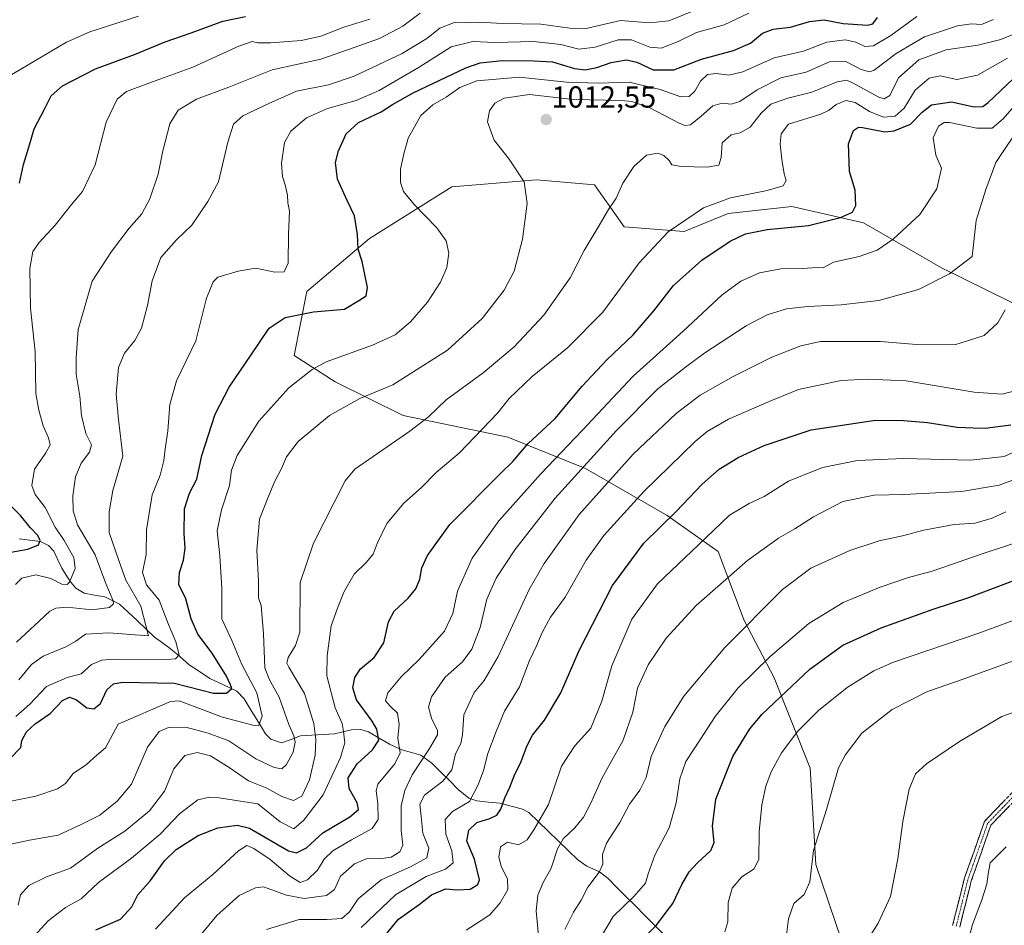
# Model space of a CAD drawing. Units: metres. Extents: x 623877 to 627314, y 4764255 to 4766630.
# Drawn here: x 625665 to 625989, y 4764864 to 4765162 of the extents above; entities that cross this region are included whole.
import ezdxf
from ezdxf.enums import TextEntityAlignment as Align

# ---------------------------------------------------------------- set-up
doc = ezdxf.new("R2010")
doc.units = ezdxf.units.M
doc.header["$MEASUREMENT"] = 0
doc.linetypes.add('TRAZO_Y_PUNTO', pattern=[1, 0.5, -0.25, 0, -0.25])
doc.linetypes.add('TRAZOSX2', pattern=[1.5, 1, -0.5])
for name, color, linetype, lineweight in [('Arbolado forestal CxS', 92, 'Continuous', 0), ('Camino', 19, 'TRAZOSX2', 0), ('Camino Cxs', 19, 'Continuous', 0), ('Camino eje', 19, 'TRAZO_Y_PUNTO', 0), ('Carátula', 7, 'Continuous', 5), ('Corriente natural lineal', 142, 'Continuous', 13), ('Curva de nivel maestra', 36, 'Continuous', 30), ('Curva de nivel normal', 36, 'Continuous', 0), ('Punto de cota en terreno', 7, 'Continuous', 0), ('Rótulo de punto de cota en terreno', 19, 'Continuous', 0)]:
    doc.layers.add(name, color=color, linetype=linetype, lineweight=lineweight)
doc.styles.add('Arial', font='txt', dxfattribs={"height": 0.2})

# ---------------------------------------------------------------- blocks, each defined once
blk = doc.blocks.new('*U151')
at = {"layer": 'Arbolado forestal CxS', "color": 92, "linetype": 'Continuous', "lineweight": 0}
blk.add_polyline3d([(625998.0999, 4765065.8769, 1042.7217), (625968.0091, 4765080.6493, 1035.1867), (625942.3631, 4765095.4929, 1027.9163), (625918.7743, 4765100.8363, 1023.8216), (625897.8449, 4765098.5967, 1023.5812), (625883.3267, 4765092.6459, 1022.7844), (625863.6077, 4765094.2383, 1017.9815), (625853.8607, 4765108.0633, 1014.3071), (625834.7777, 4765109.6657, 1011.2041), (625806.8615, 4765107.3141, 1007.3445), (625779.8109, 4765090.3605, 1001.0676), (625759.1215, 4765072.8729, 999.1086), (625755.0059, 4765051.8359, 1004.4009), (625768.4839, 4765043.1539, 1008.8891), (625790.8929, 4765032.0723, 1014.6999), (625825.3099, 4765024.9947, 1024.2571), (625850.8849, 4765014.5993, 1038.0939), (625877.8099, 4764999.1407, 1051.4308), (625894.5139, 4764987.3325, 1058.7621), (625903.1303, 4764964.5923, 1066.1506), (625912.9571, 4764945.6849, 1074.389), (625924.8587, 4764916.0069, 1083.8651), (625926.6291, 4764884.2607, 1085.9839), (625935.2857, 4764858.9785, 1089.5439)], dxfattribs=at)
blk = doc.blocks.new('5PATER')
at = {"layer": 'Carátula', "linetype": 'Continuous', "lineweight": 5}
h = blk.add_hatch(color=250, dxfattribs=at)
edge = h.paths.add_edge_path()
edge.add_ellipse((0, 0.01), major_axis=(-1.33, -1.34), ratio=0.999422, start_angle=0, end_angle=360)

msp = doc.modelspace()

# ---------------------------------------------------------------- linework, layer by layer
at = {"layer": 'Arbolado forestal CxS', "color": 92, "linetype": 'Continuous', "lineweight": 0}
for points in [[(625935.29, 4764858.98, 1089.54), (625926.63, 4764884.26, 1085.98), (625924.86, 4764916.01, 1083.87), (625912.96, 4764945.68, 1074.39), (625903.13, 4764964.59, 1066.15), (625894.51, 4764987.33, 1058.76), (625877.81, 4764999.14, 1051.43), (625850.88, 4765014.6, 1038.09), (625825.31, 4765024.99, 1024.26), (625790.89, 4765032.07, 1014.7), (625768.48, 4765043.15, 1008.89), (625755.01, 4765051.84, 1004.4), (625759.12, 4765072.87, 999.11), (625779.81, 4765090.36, 1001.07), (625806.86, 4765107.31, 1007.34), (625834.78, 4765109.67, 1011.2), (625853.86, 4765108.06, 1014.31), (625863.61, 4765094.24, 1017.98), (625883.33, 4765092.65, 1022.78), (625897.84, 4765098.6, 1023.58), (625918.77, 4765100.84, 1023.82), (625942.36, 4765095.49, 1027.92), (625968.01, 4765080.65, 1035.19), (625998.1, 4765065.88, 1042.72)], [(625998.1, 4765065.88, 1042.72), (625968.01, 4765080.65, 1035.19), (625942.36, 4765095.49, 1027.92), (625918.77, 4765100.84, 1023.82), (625897.84, 4765098.6, 1023.58), (625883.33, 4765092.65, 1022.78), (625863.61, 4765094.24, 1017.98), (625853.86, 4765108.06, 1014.31), (625834.78, 4765109.67, 1011.2), (625806.86, 4765107.31, 1007.34), (625779.81, 4765090.36, 1001.07), (625759.12, 4765072.87, 999.11), (625755.01, 4765051.84, 1004.4), (625768.48, 4765043.15, 1008.89), (625790.89, 4765032.07, 1014.7), (625825.31, 4765024.99, 1024.26), (625850.88, 4765014.6, 1038.09), (625877.81, 4764999.14, 1051.43), (625894.51, 4764987.33, 1058.76), (625903.13, 4764964.59, 1066.15), (625912.96, 4764945.68, 1074.39), (625924.86, 4764916.01, 1083.87), (625926.63, 4764884.26, 1085.98), (625935.29, 4764858.98, 1089.54)], [(625998.1, 4765065.88, 1042.72), (625968.01, 4765080.65, 1035.19), (625942.36, 4765095.49, 1027.92), (625918.77, 4765100.84, 1023.82), (625897.84, 4765098.6, 1023.58), (625883.33, 4765092.65, 1022.78), (625863.61, 4765094.24, 1017.98), (625853.86, 4765108.06, 1014.31), (625834.78, 4765109.67, 1011.2), (625806.86, 4765107.31, 1007.34), (625779.81, 4765090.36, 1001.07), (625759.12, 4765072.87, 999.11), (625755.01, 4765051.84, 1004.4), (625768.48, 4765043.15, 1008.89), (625790.89, 4765032.07, 1014.7), (625825.31, 4765024.99, 1024.26), (625850.88, 4765014.6, 1038.09), (625877.81, 4764999.14, 1051.43), (625894.51, 4764987.33, 1058.76), (625903.13, 4764964.59, 1066.15), (625912.96, 4764945.68, 1074.39), (625924.86, 4764916.01, 1083.87), (625926.63, 4764884.26, 1085.98), (625935.29, 4764858.98, 1089.54)]]:
    msp.add_polyline3d(points, dxfattribs=at)
at = {"layer": 'Camino', "color": 19, "linetype": 'TRAZOSX2', "lineweight": 0}
for points in [[(625971.71, 4764864.22), (625975.54, 4764879.52), (625982.18, 4764898.46), (625992.08, 4764908.74)], [(625993.66, 4764906.92), (625984.27, 4764897.17), (625977.84, 4764878.83), (625974.04, 4764863.65)]]:
    msp.add_lwpolyline(points, dxfattribs=at)
at = {"layer": 'Camino Cxs', "color": 19, "linetype": 'Continuous', "lineweight": 0}
for points in [[(625971.71, 4764864.22, 1094.54), (625972.67, 4764868.05, 1094.63), (625973.62, 4764871.87, 1094.42), (625974.58, 4764875.7, 1094.36), (625975.54, 4764879.52, 1094.4), (625976.87, 4764883.31, 1094.4), (625978.19, 4764887.1, 1094.27), (625979.52, 4764890.88, 1094.27), (625980.85, 4764894.67, 1094.23), (625982.18, 4764898.46, 1093.91), (625985.48, 4764901.89, 1093.83), (625988.78, 4764905.31, 1093.69)], [(625990.53, 4764903.67, 1093.89), (625987.4, 4764900.42, 1094.04), (625984.27, 4764897.17, 1094.14), (625982.66, 4764892.59, 1094.46), (625981.05, 4764888, 1094.51), (625979.45, 4764883.42, 1094.57), (625977.84, 4764878.83, 1094.61), (625976.89, 4764875.03, 1094.64), (625975.94, 4764871.24, 1094.65), (625974.99, 4764867.44, 1094.73), (625974.04, 4764863.65, 1094.71)]]:
    msp.add_polyline3d(points, dxfattribs=at)
at = {"layer": 'Camino eje', "color": 19, "linetype": 'TRAZO_Y_PUNTO', "lineweight": 0}
msp.add_lwpolyline([(625992.87, 4764907.83), (625983.23, 4764897.82), (625976.69, 4764879.17), (625972.88, 4764863.93)], dxfattribs=at)
at = {"layer": 'Corriente natural lineal', "color": 142, "linetype": 'Continuous', "lineweight": 13}
msp.add_polyline3d([(625876.3, 4764861.59, 1076.13), (625873.3, 4764864.59, 1074.54), (625870.3, 4764867.6, 1072.92), (625867.31, 4764870.6, 1071.26), (625864.31, 4764873.61, 1069.43), (625861.31, 4764876.61, 1067.87), (625858.31, 4764879.62, 1066.22), (625855.47, 4764881.85, 1064.81), (625851.3, 4764883.72, 1063.34), (625848.38, 4764885.78, 1062.7), (625845.15, 4764888.9, 1061.39), (625841.92, 4764892.03, 1058.93), (625838.69, 4764895.15, 1056.62), (625835.46, 4764898.28, 1054.95), (625832.22, 4764901.4, 1053.13), (625830.13, 4764902.51, 1052.14), (625826.44, 4764903.45, 1050.92), (625822.75, 4764904.4, 1049.39), (625818.93, 4764904.83, 1047.85), (625815.11, 4764905.26, 1045.96), (625812.53, 4764906.14, 1044.28), (625808.99, 4764908.97, 1042.27), (625806.1, 4764911.86, 1040.12), (625803.21, 4764914.75, 1038.28), (625800.32, 4764917.64, 1036.44), (625796.69, 4764920.24, 1034.18), (625793.58, 4764921.13, 1032.39), (625790.47, 4764922.01, 1030.79), (625786.41, 4764923.88, 1027.93), (625782.95, 4764925.9, 1025.39), (625779.48, 4764927.92, 1023.29), (625776.93, 4764928.66, 1022.29), (625773.87, 4764928.57, 1021.04), (625771.06, 4764927.92, 1019.92), (625768.26, 4764927.27, 1018.38), (625764.53, 4764927.04, 1016), (625760.81, 4764926.82, 1013.39), (625757.09, 4764926.59, 1010.98), (625753.98, 4764925.46, 1009.32), (625750.88, 4764924.33, 1007.96), (625747.3, 4764925.53, 1007.39), (625745.57, 4764927.23, 1006.74), (625743.22, 4764931.08, 1004.65), (625740.88, 4764934.94, 1002.39), (625738.53, 4764938.79, 1001.53), (625736.15, 4764941.34, 1000.89), (625731.7, 4764943.44, 999.03), (625727.24, 4764945.53, 997.49), (625723.85, 4764947.76, 996.73), (625720.47, 4764949.99, 996.43), (625717.35, 4764952.7, 996.26), (625714.23, 4764955.41, 994.69), (625711.64, 4764957.28, 992.69), (625709.06, 4764959.15, 991.06), (625706.18, 4764961.87, 989.61), (625703.29, 4764964.58, 988.47), (625700.41, 4764967.29, 986.81), (625697.53, 4764970.01, 985.89), (625695.11, 4764971.17, 985.19), (625692.7, 4764972.33, 984.14), (625689.3, 4764972.95, 982.85), (625685.89, 4764973.58, 981.7), (625683.18, 4764975.22, 980.74), (625681.46, 4764977.18, 979.65), (625680.01, 4764979.47, 979.26), (625678.56, 4764981.76, 978.83), (625677.21, 4764984.61, 978.13), (625675.86, 4764987.46, 977.3), (625674.12, 4764989.32, 976.58), (625671.52, 4764990.58, 975.59), (625668.03, 4764991.02, 974.73), (625664.55, 4764991.47, 973.88)], dxfattribs=at)
at = {"layer": 'Curva de nivel maestra', "color": 36, "linetype": 'Continuous', "lineweight": 30}
for points in [[(625661.52, 4764919.12, 1000), (625665.06, 4764922.76, 1000), (625665.35, 4764925.13, 1000), (625666.89, 4764927.98, 1000), (625669.73, 4764930.6, 1000), (625674.73, 4764934.01, 1000), (625678.73, 4764938.26, 1000), (625681.06, 4764939.34, 1000), (625683.39, 4764938.44, 1000), (625686.73, 4764935.86, 1000), (625689.09, 4764935.47, 1000), (625691.24, 4764937.22, 1000), (625693.38, 4764941.76, 1000), (625695.54, 4764943.71, 1000), (625698.47, 4764944.24, 1000), (625715.6, 4764944, 1000), (625728.49, 4764940.66, 1000), (625732.7, 4764940.61, 1000), (625734.48, 4764942.19, 1000), (625734.05, 4764943.39, 1000), (625732.7, 4764946.22, 1000), (625728.06, 4764953.83, 1000), (625723.25, 4764960.09, 1000), (625721.13, 4764965.12, 1000), (625719.4, 4764971.75, 1000), (625717.05, 4764976.41, 1000), (625717.27, 4764980.41, 1000), (625718.62, 4764984.41, 1000), (625719.13, 4764988.35, 1000), (625718.81, 4764993.18, 1000), (625718.96, 4765001.35, 1000), (625720.54, 4765006.48, 1000), (625723, 4765011.15, 1000), (625724.66, 4765018.95, 1000), (625728.98, 4765032.52, 1000), (625733.56, 4765041.4, 1000), (625740.84, 4765052, 1000), (625746.77, 4765060.78, 1000), (625752.06, 4765064.34, 1000), (625761.39, 4765066.26, 1000), (625771.61, 4765067.12, 1000), (625776.27, 4765069.92, 1000), (625778.71, 4765071.48, 1000), (625779.12, 4765074.25, 1000), (625777.35, 4765082.73, 1000), (625776.08, 4765086.88, 1000), (625775.8, 4765091.67, 1000), (625774.86, 4765097.82, 1000), (625772.4, 4765102.81, 1000), (625769.24, 4765109.92, 1000), (625768.65, 4765115.39, 1000), (625769.55, 4765119.16, 1000), (625772.08, 4765124.76, 1000), (625776.12, 4765128.57, 1000), (625783.65, 4765132.08, 1000), (625787.38, 4765134.5, 1000), (625794.18, 4765138.31, 1000), (625811.55, 4765146.59, 1000), (625816.23, 4765148.13, 1000), (625823.57, 4765148.99, 1000), (625833.93, 4765148.87, 1000), (625840.01, 4765148.53, 1000), (625847.21, 4765146.35, 1000), (625850.76, 4765145.85, 1000), (625854.66, 4765146.64, 1000), (625859.36, 4765148.3, 1000), (625864.4, 4765149.21, 1000), (625867.72, 4765148.41, 1000), (625873.15, 4765145.88, 1000), (625880, 4765145.84, 1000), (625889.02, 4765149.35, 1000), (625899.63, 4765152.2, 1000), (625905.21, 4765154.71, 1000), (625909.15, 4765157.9, 1000), (625912.62, 4765159.24, 1000), (625918.3, 4765159.92, 1000), (625924.57, 4765161.75, 1000), (625929.38, 4765162.34, 1000), (625935.72, 4765161.1, 1000), (625943.78, 4765160.6, 1000), (625945.46, 4765161.02, 1000), (625946.98, 4765163.1, 1000)], [(625664.59, 4765108.53, 975), (625665.94, 4765114.73, 975), (625667.65, 4765120.4, 975), (625669.38, 4765126.5, 975), (625672.69, 4765132.72, 975), (625675.06, 4765137.36, 975), (625678.77, 4765140.56, 975), (625689.58, 4765146.2, 975), (625702.44, 4765150.91, 975), (625712.6, 4765155.13, 975), (625721.12, 4765158.07, 975), (625731.53, 4765161.87, 975), (625738.99, 4765163.42, 975)], [(625689.73, 4764862.79, 1025), (625697.84, 4764866.21, 1025), (625701.53, 4764870.32, 1025), (625703.59, 4764874.22, 1025), (625707.67, 4764879.03, 1025), (625712.28, 4764885.44, 1025), (625716.18, 4764889.2, 1025), (625723.36, 4764893.75, 1025), (625729.86, 4764896.37, 1025), (625736.2, 4764897.18, 1025), (625740.26, 4764896.24, 1025), (625753.12, 4764888.8, 1025), (625755.82, 4764888.07, 1025), (625759.06, 4764889.79, 1025), (625764.39, 4764894.7, 1025), (625773.27, 4764899.91, 1025), (625776.13, 4764902.33, 1025), (625775.74, 4764904.54, 1025), (625773.15, 4764909.3, 1025), (625772.8, 4764912.84, 1025), (625775.69, 4764917.44, 1025), (625780.82, 4764921.96, 1025), (625782.91, 4764925.24, 1025), (625782.25, 4764928.82, 1025), (625780.67, 4764931.45, 1025), (625775.5, 4764938.45, 1025), (625774.28, 4764942.41, 1025), (625775.01, 4764945.78, 1025), (625776.78, 4764948.69, 1025), (625781.29, 4764952.41, 1025), (625784.47, 4764957.24, 1025), (625786, 4764964.16, 1025), (625787.93, 4764967.63, 1025), (625792.56, 4764971.93, 1025), (625795.02, 4764975.02, 1025), (625796.37, 4764978.14, 1025), (625797.03, 4764981.92, 1025), (625798.86, 4764985.98, 1025), (625806.18, 4764996.18, 1025), (625823.04, 4765013.12, 1025), (625826.98, 4765016.94, 1025), (625832.05, 4765022.9, 1025), (625840.94, 4765031.11, 1025), (625849.82, 4765041.73, 1025), (625857.86, 4765050.45, 1025), (625866.53, 4765058.61, 1025), (625873.34, 4765066.52, 1025), (625879.79, 4765074.85, 1025), (625889.16, 4765083.21, 1025), (625898.48, 4765089.5, 1025), (625903.49, 4765091.91, 1025), (625910.72, 4765093.35, 1025), (625924.23, 4765094.68, 1025), (625934.77, 4765097.22, 1025), (625938.7, 4765099.06, 1025), (625939.89, 4765101.19, 1025), (625939.59, 4765106.21, 1025), (625937.76, 4765112.4, 1025), (625937.43, 4765121.51, 1025), (625939.06, 4765125.94, 1025), (625940.67, 4765126.98, 1025), (625942.04, 4765126.88, 1025), (625949.38, 4765125.44, 1025), (625952.44, 4765125.82, 1025), (625957.85, 4765128, 1025), (625961.73, 4765131.97, 1025), (625964.78, 4765134.34, 1025), (625971.34, 4765135.29, 1025), (625978.76, 4765133.71, 1025), (625981.67, 4765133.84, 1025), (625983.45, 4765135.14, 1025), (625991.66, 4765142.88, 1025)], [(625784.96, 4764860.84, 1050), (625789.35, 4764866.25, 1050), (625796.1, 4764871.12, 1050), (625800.25, 4764874.31, 1050), (625804.76, 4764876.21, 1050), (625808.65, 4764875.95, 1050), (625812.96, 4764876.18, 1050), (625815.4, 4764877.72, 1050), (625815.96, 4764879.21, 1050), (625814.36, 4764886.05, 1050), (625811.88, 4764891.94, 1050), (625812.43, 4764895.51, 1050), (625815.09, 4764898.09, 1050), (625819.4, 4764899.36, 1050), (625821.72, 4764900.5, 1050), (625823.06, 4764902.5, 1050), (625824.35, 4764906.16, 1050), (625825.93, 4764909.66, 1050), (625827.58, 4764913.94, 1050), (625829.48, 4764917.6, 1050), (625831.67, 4764923.46, 1050), (625833.48, 4764926.82, 1050), (625837.39, 4764931.72, 1050), (625842.8, 4764940.82, 1050), (625848.78, 4764954.74, 1050), (625859.72, 4764976.08, 1050), (625870.06, 4764990.1, 1050), (625880.67, 4765000.52, 1050), (625889.3, 4765009.44, 1050), (625894.84, 4765014.39, 1050), (625901.12, 4765018.23, 1050), (625909.66, 4765022.23, 1050), (625925.1, 4765027.34, 1050), (625946.3, 4765030.54, 1050), (625955.48, 4765030.48, 1050), (625963.42, 4765029.76, 1050), (625973.25, 4765028.26, 1050), (625978.49, 4765028.06, 1050), (625982.41, 4765027.94, 1050), (625990.81, 4765029.04, 1050)], [(625658.65, 4764986.58, 975), (625667.38, 4764988.09, 975), (625670.82, 4764989.48, 975), (625671.42, 4764990.94, 975), (625670.62, 4764992.62, 975), (625668.07, 4764995.22, 975), (625664.96, 4764999.19, 975), (625658.26, 4765005.73, 975)], [(625869.53, 4764859.51, 1075), (625874.25, 4764864.31, 1075), (625877.08, 4764868.08, 1075), (625879.65, 4764871.41, 1075), (625882.63, 4764877.67, 1075), (625885.01, 4764881.79, 1075), (625887.72, 4764884.84, 1075), (625892.12, 4764888.84, 1075), (625893.26, 4764891.55, 1075), (625892.73, 4764896.82, 1075), (625893.78, 4764905.74, 1075), (625899.34, 4764919.8, 1075), (625904.96, 4764928.97, 1075), (625908.97, 4764933.76, 1075), (625924.72, 4764948.52, 1075), (625935.54, 4764956.42, 1075), (625948.16, 4764962.22, 1075), (625965.3, 4764968.32, 1075), (625977.02, 4764972.21, 1075), (625999.97, 4764980.79, 1075)]]:
    msp.add_polyline3d(points, dxfattribs=at)
at = {"layer": 'Curva de nivel normal', "color": 36, "linetype": 'Continuous', "lineweight": 0}
for points in [[(625663.4, 4764933, 995), (625668.05, 4764937.04, 995), (625673.54, 4764942.84, 995), (625680.33, 4764945.87, 995), (625684.92, 4764947.04, 995), (625688.34, 4764950.07, 995), (625691.69, 4764951.58, 995), (625695.41, 4764951.89, 995), (625712.9, 4764951.72, 995), (625715.92, 4764951.92, 995), (625717.14, 4764953.3, 995), (625716.02, 4764957.6, 995), (625713.66, 4764963.26, 995), (625710.53, 4764971.32, 995), (625706.41, 4764976.3, 995), (625705.1, 4764980.34, 995), (625706.25, 4764986.26, 995), (625706.39, 4764994.4, 995), (625708.28, 4765005.94, 995), (625710.9, 4765012.47, 995), (625712.15, 4765017.26, 995), (625712.53, 4765020.95, 995), (625713.44, 4765027.07, 995), (625714.11, 4765035.68, 995), (625716.31, 4765043.51, 995), (625722.59, 4765056.68, 995), (625726.15, 4765070.73, 995), (625728.31, 4765076.1, 995), (625729.89, 4765077.59, 995), (625736.54, 4765079.65, 995), (625742.36, 4765080.56, 995), (625748.6, 4765079.28, 995), (625751.71, 4765079.35, 995), (625752.98, 4765082.2, 995), (625753.12, 4765091.73, 995), (625753.44, 4765099.34, 995), (625752.9, 4765102.14, 995), (625752.78, 4765104.67, 995), (625752.09, 4765108.07, 995), (625751.12, 4765110.73, 995), (625750.87, 4765115.19, 995), (625751.8, 4765122.01, 995), (625753.85, 4765125.7, 995), (625759.06, 4765130.06, 995), (625765.98, 4765133.14, 995), (625775.39, 4765135.75, 995), (625782.98, 4765139.04, 995), (625796.09, 4765146.71, 995), (625806.69, 4765153.46, 995), (625813.85, 4765155.19, 995), (625821.04, 4765154.91, 995), (625833.76, 4765155.24, 995), (625842.72, 4765154.27, 995), (625848.72, 4765152.69, 995), (625854.03, 4765153.33, 995), (625861.64, 4765155.74, 995), (625866.01, 4765155.75, 995), (625872.04, 4765153.32, 995), (625875.83, 4765153.02, 995), (625881.42, 4765155.21, 995), (625887.46, 4765158.14, 995), (625896.49, 4765160.72, 995), (625904.68, 4765164.54, 995)], [(625796.43, 4765164.59, 985), (625790.73, 4765160.28, 985), (625783.06, 4765156.23, 985), (625774.73, 4765153.22, 985), (625763.73, 4765149.37, 985), (625747.73, 4765145.85, 985), (625733.55, 4765140.21, 985), (625722.89, 4765136.26, 985), (625716.83, 4765132.58, 985), (625714.06, 4765128.13, 985), (625711.82, 4765119.19, 985), (625710.25, 4765111.51, 985), (625707.45, 4765103.44, 985), (625704.82, 4765098.44, 985), (625700.74, 4765093.7, 985), (625694.93, 4765086.1, 985), (625688.54, 4765076.31, 985), (625683.95, 4765060.36, 985), (625683.24, 4765051.06, 985), (625683.28, 4765045.67, 985), (625684.41, 4765038.44, 985), (625685.04, 4765032.05, 985), (625686.48, 4765026.16, 985), (625688.25, 4765022.42, 985), (625687.6, 4765020.02, 985), (625684.94, 4765016.41, 985), (625683.08, 4765011.87, 985), (625682.12, 4765005.58, 985), (625682.32, 4765000.72, 985), (625683.64, 4764996.09, 985), (625689.55, 4764986.23, 985), (625692.98, 4764976.81, 985), (625695.43, 4764971.08, 985), (625695.56, 4764970.05, 985), (625694.25, 4764968.82, 985), (625688.54, 4764968.1, 985), (625680.22, 4764968.94, 985), (625676.59, 4764968.66, 985), (625674.61, 4764967.68, 985), (625671.09, 4764964.41, 985), (625663.58, 4764957.49, 985)], [(625664.4, 4764945.05, 990), (625668.56, 4764950.12, 990), (625672.43, 4764952.86, 990), (625679.89, 4764955.93, 990), (625683.18, 4764957.81, 990), (625686.38, 4764960.06, 990), (625693.96, 4764960.52, 990), (625707.06, 4764959.56, 990), (625704.58, 4764969.32, 990), (625699.56, 4764977.9, 990), (625697.28, 4764984.38, 990), (625694.1, 4764993.57, 990), (625694.11, 4765000.41, 990), (625695.28, 4765007.41, 990), (625698.63, 4765018.66, 990), (625697.14, 4765030.76, 990), (625696.43, 4765039.11, 990), (625697.19, 4765047.89, 990), (625699.14, 4765052.64, 990), (625702.58, 4765056.76, 990), (625704.72, 4765060.84, 990), (625706.78, 4765068.28, 990), (625708.32, 4765076.39, 990), (625711.14, 4765084.07, 990), (625716.25, 4765089.92, 990), (625721.3, 4765094.71, 990), (625726.56, 4765102.52, 990), (625730.12, 4765108.97, 990), (625733.2, 4765122.04, 990), (625735.06, 4765127.97, 990), (625738.1, 4765130.76, 990), (625746.65, 4765134.76, 990), (625755.82, 4765138.81, 990), (625766.25, 4765140.9, 990), (625774.8, 4765143.8, 990), (625790.49, 4765151.3, 990), (625798.71, 4765156.22, 990), (625802.92, 4765159.61, 990), (625807.49, 4765161.3, 990), (625816.02, 4765161.55, 990), (625823.45, 4765161.16, 990), (625836.16, 4765160.95, 990), (625845.75, 4765159.64, 990), (625851.14, 4765159.48, 990), (625862.41, 4765162.08, 990), (625872.05, 4765161.36, 990), (625878.35, 4765161.97, 990), (625887.57, 4765165.7, 990)], [(625657.15, 4765141.53, 970), (625680.09, 4765155.04, 970), (625687.75, 4765158.42, 970), (625703.82, 4765163.56, 970)], [(625661.72, 4764891, 1010), (625667.85, 4764892.3, 1010), (625677.34, 4764893.92, 1010), (625684.88, 4764897.4, 1010), (625691.06, 4764900.5, 1010), (625696.74, 4764905.1, 1010), (625701.45, 4764910.73, 1010), (625706.7, 4764922.92, 1010), (625710.56, 4764928.04, 1010), (625713.68, 4764929.37, 1010), (625719.39, 4764929.44, 1010), (625726.67, 4764927.47, 1010), (625733.5, 4764924.94, 1010), (625742.34, 4764919.09, 1010), (625748.39, 4764916.15, 1010), (625750.92, 4764915.8, 1010), (625752.51, 4764917.14, 1010), (625754.66, 4764921.22, 1010), (625755.38, 4764924.58, 1010), (625754.93, 4764926.62, 1010), (625753.2, 4764930.38, 1010), (625750.03, 4764939.36, 1010), (625746.73, 4764945.24, 1010), (625745.3, 4764948.95, 1010), (625744.92, 4764960.24, 1010), (625744.18, 4764969.53, 1010), (625743.27, 4764972.07, 1010), (625743.3, 4764977.65, 1010), (625742.76, 4764987.78, 1010), (625743.64, 4764997.97, 1010), (625746.68, 4765005.74, 1010), (625748.64, 4765010.46, 1010), (625750.81, 4765014.6, 1010), (625752.44, 4765018.45, 1010), (625756.3, 4765023.49, 1010), (625766.61, 4765032.06, 1010), (625776.56, 4765037.62, 1010), (625787.44, 4765042.2, 1010), (625805.41, 4765053.59, 1010), (625816.83, 4765063.98, 1010), (625824.14, 4765073.3, 1010), (625827.44, 4765079.64, 1010), (625830.19, 4765090.16, 1010), (625831.68, 4765101.91, 1010), (625830.74, 4765108.99, 1010), (625825.79, 4765116.48, 1010), (625820.84, 4765122.68, 1010), (625818.66, 4765128.79, 1010), (625819.24, 4765132.38, 1010), (625821.06, 4765134.92, 1010), (625824.1, 4765136.59, 1010), (625832.42, 4765137.76, 1010), (625846.8, 4765136.14, 1010), (625862.7, 4765135.79, 1010), (625866.17, 4765135.45, 1010), (625871.8, 4765133.46, 1010), (625881.69, 4765128.28, 1010), (625883.54, 4765127.5, 1010), (625885.46, 4765127.78, 1010), (625888.96, 4765130.6, 1010), (625892.82, 4765134.05, 1010), (625895.9, 4765134.96, 1010), (625898.84, 4765134.58, 1010), (625901.72, 4765135.48, 1010), (625907.38, 4765139.31, 1010), (625915.12, 4765143.25, 1010), (625923.5, 4765145.14, 1010), (625931.2, 4765148.48, 1010), (625936.37, 4765148.72, 1010), (625941.63, 4765145.97, 1010), (625944.32, 4765145.19, 1010), (625945.9, 4765145.76, 1010), (625953.14, 4765151.22, 1010), (625962.4, 4765156.7, 1010), (625973.26, 4765160.34, 1010), (625977.88, 4765160.99, 1010), (625981.18, 4765160.76, 1010), (625985.12, 4765162.45, 1010)], [(625661.79, 4764905.11, 1005), (625670, 4764906.71, 1005), (625677.06, 4764909.12, 1005), (625679.77, 4764910.92, 1005), (625682.32, 4764914.18, 1005), (625686.68, 4764917.14, 1005), (625690.05, 4764920.2, 1005), (625692.92, 4764922.65, 1005), (625697.06, 4764930.51, 1005), (625714.35, 4764937.95, 1005), (625717.11, 4764938.1, 1005), (625731.46, 4764932.81, 1005), (625741.89, 4764929.98, 1005), (625743.34, 4764930.17, 1005), (625744.43, 4764933.05, 1005), (625742.68, 4764940.74, 1005), (625737.78, 4764950.05, 1005), (625734.47, 4764957.96, 1005), (625731.24, 4764965.14, 1005), (625731.24, 4764975.12, 1005), (625730.57, 4764985.84, 1005), (625729.62, 4764994.08, 1005), (625731.05, 4765000.97, 1005), (625733.77, 4765008.98, 1005), (625734.42, 4765014.09, 1005), (625736.26, 4765018.92, 1005), (625743.39, 4765030.16, 1005), (625753.25, 4765041.19, 1005), (625760.89, 4765047.26, 1005), (625765.5, 4765049.8, 1005), (625780.8, 4765055.24, 1005), (625788.26, 4765058.61, 1005), (625793.32, 4765062.9, 1005), (625798.83, 4765069.38, 1005), (625803.14, 4765075.95, 1005), (625805.23, 4765080.81, 1005), (625805.92, 4765085.49, 1005), (625804.97, 4765089.54, 1005), (625801.92, 4765093.82, 1005), (625794.54, 4765101.54, 1005), (625790.99, 4765105.86, 1005), (625790, 4765108.77, 1005), (625789.98, 4765113.13, 1005), (625791.13, 4765118.17, 1005), (625792.55, 4765123.35, 1005), (625796.72, 4765130.86, 1005), (625800.6, 4765134.37, 1005), (625805.06, 4765136.83, 1005), (625809.5, 4765140.05, 1005), (625815.16, 4765142.23, 1005), (625829.16, 4765143.46, 1005), (625844.64, 4765141.8, 1005), (625855.2, 4765141.51, 1005), (625865.23, 4765141.78, 1005), (625875.42, 4765139.45, 1005), (625882.23, 4765137.01, 1005), (625885.01, 4765137.13, 1005), (625886.83, 4765138.83, 1005), (625888.76, 4765142.12, 1005), (625891.08, 4765144.35, 1005), (625893.98, 4765144.71, 1005), (625898.09, 4765144.07, 1005), (625902.7, 4765145.21, 1005), (625913.01, 4765149.82, 1005), (625922.67, 4765152.03, 1005), (625930.25, 4765155.01, 1005), (625936.39, 4765155.72, 1005), (625939.88, 4765154.94, 1005), (625942.84, 4765153.53, 1005), (625945.64, 4765153.8, 1005), (625951.41, 4765157.22, 1005), (625959.97, 4765163.42, 1005)], [(625779.95, 4765162.58, 980), (625771.36, 4765159.93, 980), (625763.73, 4765156.92, 980), (625757.43, 4765155.58, 980), (625747.19, 4765154.77, 980), (625743.09, 4765154.75, 980), (625741.17, 4765155.25, 980), (625736.84, 4765153.63, 980), (625721.62, 4765146.71, 980), (625707.2, 4765141.5, 980), (625699.84, 4765138.74, 980), (625696.73, 4765136.21, 980), (625693.16, 4765128.62, 980), (625689.47, 4765114.57, 980), (625685.34, 4765105.87, 980), (625681.67, 4765101.49, 980), (625676.36, 4765094.73, 980), (625671.09, 4765089.07, 980), (625668.99, 4765086.07, 980), (625668.06, 4765080.52, 980), (625668.21, 4765067.41, 980), (625669.76, 4765053.1, 980), (625670, 4765039.34, 980), (625670.97, 4765033.79, 980), (625672.38, 4765028.72, 980), (625674.2, 4765024.73, 980), (625674.71, 4765022.4, 980), (625673.24, 4765019.74, 980), (625669.57, 4765014.41, 980), (625668.65, 4765009.08, 980), (625669.78, 4765006.09, 980), (625673.04, 4765001.78, 980), (625676.36, 4764995.3, 980), (625679.31, 4764990.94, 980), (625682.51, 4764985.34, 980), (625682.98, 4764981.71, 980), (625681.07, 4764977.16, 980), (625680.28, 4764976.43, 980), (625678.51, 4764976.52, 980), (625674.94, 4764978.43, 980), (625670, 4764979.6, 980), (625665.36, 4764978.51, 980), (625663.34, 4764976.41, 980)], [(625664.13, 4764870.89, 1015), (625664.9, 4764874.23, 1015), (625667.66, 4764877.37, 1015), (625673.49, 4764880.14, 1015), (625681.36, 4764883.02, 1015), (625690.37, 4764889.65, 1015), (625699.26, 4764895.23, 1015), (625707.35, 4764901.89, 1015), (625712.28, 4764908.41, 1015), (625715.44, 4764915.75, 1015), (625719.07, 4764920.15, 1015), (625723.08, 4764921.12, 1015), (625727.5, 4764919.98, 1015), (625733.63, 4764916.23, 1015), (625739.92, 4764911.83, 1015), (625745.98, 4764909.34, 1015), (625750.92, 4764906.68, 1015), (625754.8, 4764905.32, 1015), (625757.5, 4764906.8, 1015), (625760.06, 4764912.17, 1015), (625761.92, 4764920.3, 1015), (625762.15, 4764925.38, 1015), (625761.52, 4764930.72, 1015), (625758.4, 4764940.58, 1015), (625753.26, 4764949.25, 1015), (625752.59, 4764950.56, 1015), (625752.98, 4764952.36, 1015), (625755.48, 4764956.31, 1015), (625756.88, 4764960.74, 1015), (625756.98, 4764977.08, 1015), (625761.33, 4764990.08, 1015), (625771.74, 4765010.62, 1015), (625774.92, 4765014.41, 1015), (625793.04, 4765026.89, 1015), (625799.2, 4765031.69, 1015), (625805.06, 4765037.22, 1015), (625817.16, 4765046.07, 1015), (625827.35, 4765054.73, 1015), (625837.18, 4765065.07, 1015), (625845.87, 4765077.4, 1015), (625850.41, 4765086.4, 1015), (625855.09, 4765094.07, 1015), (625858.48, 4765099.88, 1015), (625860.94, 4765103.65, 1015), (625863.19, 4765108.55, 1015), (625866.8, 4765114.07, 1015), (625871, 4765117.75, 1015), (625874.64, 4765118.41, 1015), (625876.7, 4765117.73, 1015), (625878.38, 4765116.06, 1015), (625879.25, 4765114.6, 1015), (625882.33, 4765114.01, 1015), (625890.88, 4765113.87, 1015), (625894.73, 4765114.52, 1015), (625895.52, 4765117.04, 1015), (625895.81, 4765121.82, 1015), (625898.81, 4765124.5, 1015), (625901.77, 4765125.17, 1015), (625905.11, 4765126.98, 1015), (625908.64, 4765131.62, 1015), (625911.89, 4765134.62, 1015), (625917.44, 4765136.58, 1015), (625925.38, 4765138.56, 1015), (625933.72, 4765141.97, 1015), (625936.83, 4765142.45, 1015), (625938.72, 4765141.65, 1015), (625947.38, 4765136.92, 1015), (625949.22, 4765136.3, 1015), (625951.05, 4765137.45, 1015), (625953.94, 4765143.21, 1015), (625960.62, 4765149.17, 1015), (625969.61, 4765152.43, 1015), (625980.05, 4765153.95, 1015), (625987.59, 4765155.88, 1015), (625995.56, 4765159.2, 1015)], [(625668.28, 4764859.38, 1020), (625674.08, 4764865.71, 1020), (625679.77, 4764870.08, 1020), (625684.94, 4764872.96, 1020), (625690.58, 4764878.28, 1020), (625701.47, 4764886.3, 1020), (625710.88, 4764894.2, 1020), (625717.28, 4764900.88, 1020), (625723.34, 4764905.59, 1020), (625727.09, 4764906.46, 1020), (625730.33, 4764906.21, 1020), (625743.06, 4764904.25, 1020), (625750.39, 4764898.33, 1020), (625754.89, 4764895.98, 1020), (625758.19, 4764898.83, 1020), (625764.52, 4764907.21, 1020), (625770.22, 4764919.46, 1020), (625771.68, 4764924.33, 1020), (625771.24, 4764928.04, 1020), (625770.84, 4764930.67, 1020), (625768.5, 4764935.81, 1020), (625765.73, 4764946.41, 1020), (625765.88, 4764952.9, 1020), (625767.21, 4764962.87, 1020), (625769.27, 4764968.6, 1020), (625771.37, 4764973.86, 1020), (625774.74, 4764979.85, 1020), (625778.69, 4764983.71, 1020), (625781.02, 4764986.46, 1020), (625782.31, 4764989.99, 1020), (625785.53, 4764996.54, 1020), (625791.1, 4765003.24, 1020), (625796.87, 4765008.41, 1020), (625801.76, 4765013.36, 1020), (625809.39, 4765019.78, 1020), (625821.9, 4765032.82, 1020), (625825.75, 4765037.64, 1020), (625833.37, 4765044.88, 1020), (625844.97, 4765054.4, 1020), (625856.56, 4765066.07, 1020), (625868.52, 4765082.39, 1020), (625878.12, 4765092.58, 1020), (625889.72, 4765100.45, 1020), (625898.65, 4765103.77, 1020), (625910.66, 4765106.14, 1020), (625915.97, 4765107.72, 1020), (625916.92, 4765109.47, 1020), (625916.25, 4765111.6, 1020), (625915.47, 4765116.37, 1020), (625914.95, 4765121.54, 1020), (625915.32, 4765124.85, 1020), (625917.72, 4765127.97, 1020), (625928.38, 4765131.28, 1020), (625931.05, 4765132.56, 1020), (625933.34, 4765134.51, 1020), (625936.56, 4765135.82, 1020), (625939.58, 4765135.08, 1020), (625944.34, 4765132.15, 1020), (625948.96, 4765130.31, 1020), (625952.81, 4765130.65, 1020), (625955.76, 4765133.28, 1020), (625959.36, 4765139.16, 1020), (625963.93, 4765143.16, 1020), (625967.62, 4765143.93, 1020), (625973.05, 4765142.7, 1020), (625979.91, 4765144.11, 1020), (625989.81, 4765149.73, 1020)], [(625994.72, 4765137.07, 1030), (625988.3, 4765129.73, 1030), (625984.68, 4765126.68, 1030), (625979.7, 4765126.7, 1030), (625970.72, 4765128.56, 1030), (625968.88, 4765128.57, 1030), (625967, 4765127.36, 1030), (625965.3, 4765123.53, 1030), (625966.14, 4765117.82, 1030), (625968.08, 4765113.52, 1030), (625966.48, 4765106.72, 1030), (625960.88, 4765098.25, 1030), (625952.16, 4765090.12, 1030), (625946.82, 4765086.5, 1030), (625940.96, 4765084.44, 1030), (625932.53, 4765082.54, 1030), (625929.15, 4765080.74, 1030), (625927.1, 4765080.75, 1030), (625922.38, 4765080.43, 1030), (625915.17, 4765080.32, 1030), (625908.09, 4765079.03, 1030), (625901.96, 4765076.31, 1030), (625895.82, 4765071.84, 1030), (625883.05, 4765059.82, 1030), (625866.54, 4765045, 1030), (625849.75, 4765027.19, 1030), (625836.2, 4765012.87, 1030), (625822.39, 4764997.4, 1030), (625813.56, 4764985.07, 1030), (625808.75, 4764974.19, 1030), (625807.26, 4764966.9, 1030), (625804.52, 4764961.08, 1030), (625796.12, 4764951.74, 1030), (625790.16, 4764946, 1030), (625785.88, 4764940.73, 1030), (625785.09, 4764938.16, 1030), (625786.55, 4764936.37, 1030), (625788.96, 4764934.08, 1030), (625789.55, 4764930.35, 1030), (625789.16, 4764925.83, 1030), (625789.93, 4764921.02, 1030), (625788.09, 4764917.41, 1030), (625782.5, 4764910.74, 1030), (625781.97, 4764908.49, 1030), (625782.56, 4764904.38, 1030), (625782.61, 4764899.07, 1030), (625780.69, 4764896.08, 1030), (625773.86, 4764892.41, 1030), (625767.76, 4764888.74, 1030), (625764.87, 4764886.06, 1030), (625762.68, 4764882.4, 1030), (625759.39, 4764879.19, 1030), (625756.93, 4764878.38, 1030), (625753.49, 4764880.48, 1030), (625747.08, 4764885.88, 1030), (625741.73, 4764889.55, 1030), (625739.44, 4764890.55, 1030), (625736.66, 4764888.79, 1030), (625728.28, 4764881.01, 1030), (625718.9, 4764873.3, 1030), (625709.35, 4764862.96, 1030)], [(625721.63, 4764857.9, 1035), (625729.55, 4764867.45, 1035), (625736.94, 4764874.07, 1035), (625742.23, 4764876.6, 1035), (625744.96, 4764876.9, 1035), (625752.44, 4764874.2, 1035), (625758.26, 4764873.05, 1035), (625765.63, 4764874, 1035), (625768.22, 4764876.07, 1035), (625770.24, 4764880.36, 1035), (625774.81, 4764884.51, 1035), (625779.06, 4764886.18, 1035), (625783.05, 4764886.1, 1035), (625786.88, 4764886.64, 1035), (625789.76, 4764888.4, 1035), (625790.76, 4764890.6, 1035), (625790.16, 4764895.49, 1035), (625790.17, 4764903.58, 1035), (625791.38, 4764908.6, 1035), (625793.81, 4764913.72, 1035), (625799.58, 4764922.39, 1035), (625802.16, 4764926.94, 1035), (625802.22, 4764928.34, 1035), (625800.18, 4764932.39, 1035), (625799.22, 4764936.06, 1035), (625800.2, 4764939.4, 1035), (625804.73, 4764945.89, 1035), (625810.36, 4764950.99, 1035), (625813.52, 4764955.11, 1035), (625816.18, 4764962.28, 1035), (625818.37, 4764971.56, 1035), (625821.47, 4764978.49, 1035), (625827.61, 4764987.82, 1035), (625840.95, 4765004.83, 1035), (625861.05, 4765027.19, 1035), (625874.64, 4765040.82, 1035), (625883.79, 4765047.96, 1035), (625890.12, 4765052.72, 1035), (625898.09, 4765057.84, 1035), (625903.72, 4765061.64, 1035), (625910.72, 4765065.22, 1035), (625917.05, 4765067.15, 1035), (625924.05, 4765068, 1035), (625935.05, 4765068.54, 1035), (625947.38, 4765069.98, 1035), (625960.47, 4765073.52, 1035), (625970.69, 4765078.74, 1035), (625978.14, 4765084.4, 1035), (625979.47, 4765096.31, 1035), (625982.58, 4765106.48, 1035), (625985.89, 4765115.35, 1035), (625994.81, 4765128.67, 1035)], [(625745.89, 4764862.88, 1040), (625756.65, 4764866.15, 1040), (625765.75, 4764866.15, 1040), (625770.68, 4764866.47, 1040), (625773.19, 4764868.7, 1040), (625776.09, 4764872.98, 1040), (625783.61, 4764879.18, 1040), (625793.31, 4764883.49, 1040), (625798.63, 4764886.42, 1040), (625799.27, 4764889.6, 1040), (625797.36, 4764894.54, 1040), (625796.83, 4764900.05, 1040), (625796.32, 4764904.07, 1040), (625797.89, 4764907.04, 1040), (625803.98, 4764911.66, 1040), (625806.86, 4764915.47, 1040), (625808.13, 4764920.7, 1040), (625809.88, 4764924.13, 1040), (625810.4, 4764926.89, 1040), (625810.83, 4764933.52, 1040), (625814.27, 4764940.9, 1040), (625817.52, 4764944.82, 1040), (625822.11, 4764952.78, 1040), (625832.32, 4764974.83, 1040), (625837.29, 4764983.31, 1040), (625848.77, 4764999.47, 1040), (625866.59, 4765019.4, 1040), (625880.68, 4765032.73, 1040), (625888.64, 4765038.81, 1040), (625899.48, 4765044.95, 1040), (625912.23, 4765051.25, 1040), (625921.76, 4765055.05, 1040), (625928.23, 4765056.4, 1040), (625948.01, 4765056.48, 1040), (625959.79, 4765055.44, 1040), (625972.4, 4765055.31, 1040), (625982.1, 4765058.42, 1040), (625986.62, 4765062.54, 1040), (625989.02, 4765066.86, 1040)], [(625777.06, 4764863.56, 1045), (625788.39, 4764874.32, 1045), (625798.45, 4764880.27, 1045), (625804.76, 4764882.7, 1045), (625807.34, 4764884.8, 1045), (625806.89, 4764888.74, 1045), (625804.91, 4764894.29, 1045), (625804.66, 4764899.11, 1045), (625807.12, 4764901.69, 1045), (625812.74, 4764904.99, 1045), (625815.52, 4764910.43, 1045), (625817.36, 4764915.19, 1045), (625818.7, 4764920.84, 1045), (625821.47, 4764928.08, 1045), (625824.18, 4764934.74, 1045), (625829.16, 4764942.74, 1045), (625832.4, 4764951.41, 1045), (625834.84, 4764956.41, 1045), (625836.58, 4764960.64, 1045), (625839.33, 4764965.68, 1045), (625844.14, 4764972.31, 1045), (625851.14, 4764984.44, 1045), (625856.89, 4764992.52, 1045), (625870.05, 4765007.09, 1045), (625886.94, 4765023.57, 1045), (625890.94, 4765026.82, 1045), (625897.96, 4765030.85, 1045), (625911.28, 4765036.73, 1045), (625921.03, 4765040.69, 1045), (625934.98, 4765043.62, 1045), (625943.7, 4765044.09, 1045), (625956.38, 4765043.54, 1045), (625978.77, 4765039.76, 1045), (625987.98, 4765039.06, 1045), (625995.15, 4765040.94, 1045)], [(625811.64, 4764862.66, 1055), (625816.58, 4764865.87, 1055), (625819.39, 4764867.68, 1055), (625822.84, 4764871.65, 1055), (625825.29, 4764876.05, 1055), (625825.23, 4764879.47, 1055), (625823.17, 4764883.66, 1055), (625822.38, 4764886.7, 1055), (625822.96, 4764890.05, 1055), (625825.21, 4764891.56, 1055), (625828.85, 4764890.77, 1055), (625831.67, 4764892.4, 1055), (625833.88, 4764895.69, 1055), (625838.7, 4764904.05, 1055), (625842.95, 4764916.62, 1055), (625847.37, 4764923.35, 1055), (625852.64, 4764929.13, 1055), (625856.27, 4764938.03, 1055), (625859.55, 4764949.65, 1055), (625866.12, 4764964.98, 1055), (625874.58, 4764976.68, 1055), (625888.03, 4764989.55, 1055), (625898.3, 4764999.23, 1055), (625904.7, 4765003.15, 1055), (625909.72, 4765005.42, 1055), (625917.72, 4765010.41, 1055), (625928.88, 4765014.96, 1055), (625940.39, 4765017.22, 1055), (625955.55, 4765017.9, 1055), (625977.72, 4765017.38, 1055), (625988.62, 4765018.53, 1055), (625997.59, 4765022.68, 1055)], [(625835.48, 4764859.61, 1060), (625834.65, 4764869.05, 1060), (625835.21, 4764874.15, 1060), (625836.9, 4764878.34, 1060), (625839.58, 4764883.08, 1060), (625841.62, 4764889.41, 1060), (625843.56, 4764892.74, 1060), (625847.37, 4764896.28, 1060), (625850.24, 4764899.82, 1060), (625852.6, 4764904.43, 1060), (625856.2, 4764912.55, 1060), (625863.27, 4764925.22, 1060), (625866.46, 4764934.41, 1060), (625868.01, 4764942.28, 1060), (625871.47, 4764949.94, 1060), (625877.38, 4764958.74, 1060), (625887.25, 4764969.51, 1060), (625904.17, 4764984.34, 1060), (625914.36, 4764991.74, 1060), (625919.82, 4764994.74, 1060), (625925.91, 4764998.74, 1060), (625935.57, 4765003.72, 1060), (625945.92, 4765005.89, 1060), (625955.66, 4765006.09, 1060), (625974.62, 4765007.01, 1060), (625987.05, 4765009.17, 1060), (625996.58, 4765012.61, 1060)], [(625844.11, 4764862.86, 1065), (625846.92, 4764868.53, 1065), (625849.43, 4764872.55, 1065), (625851.66, 4764876.84, 1065), (625855.38, 4764881.71, 1065), (625856.56, 4764884.4, 1065), (625856.5, 4764887.55, 1065), (625857.77, 4764891.29, 1065), (625862.16, 4764898.08, 1065), (625865.39, 4764904.15, 1065), (625868.73, 4764908.7, 1065), (625870.82, 4764912.86, 1065), (625872.47, 4764919.76, 1065), (625876.97, 4764929.64, 1065), (625883.28, 4764939.69, 1065), (625896.7, 4764955.72, 1065), (625915.67, 4764974.76, 1065), (625925.05, 4764981.78, 1065), (625937.82, 4764987.64, 1065), (625947.55, 4764990.82, 1065), (625955.23, 4764992.49, 1065), (625962.18, 4764994.37, 1065), (625972.16, 4764996.14, 1065), (625979.08, 4764996.64, 1065), (625984.68, 4764998.23, 1065), (625989.22, 4765000.35, 1065)], [(625856.44, 4764861.16, 1070), (625859.98, 4764867.09, 1070), (625866.86, 4764873.83, 1070), (625870.58, 4764878.1, 1070), (625871.49, 4764881.23, 1070), (625873.74, 4764887.38, 1070), (625878.36, 4764896.32, 1070), (625880.77, 4764904.51, 1070), (625881.89, 4764912.43, 1070), (625883.85, 4764918.17, 1070), (625888.7, 4764925.52, 1070), (625893.59, 4764932.98, 1070), (625901.12, 4764942.41, 1070), (625911.65, 4764952.78, 1070), (625924.38, 4764963.57, 1070), (625935.64, 4764970.47, 1070), (625947.84, 4764975.56, 1070), (625957.2, 4764978.71, 1070), (625964.93, 4764980.88, 1070), (625981.76, 4764986.59, 1070), (626018.1, 4764998.59, 1070)], [(625896.75, 4764862.08, 1080), (625897.75, 4764865.41, 1080), (625897.8, 4764871.74, 1080), (625899.1, 4764876.41, 1080), (625902.37, 4764880.18, 1080), (625906.4, 4764882.82, 1080), (625907.89, 4764885.98, 1080), (625908.06, 4764894.96, 1080), (625908.87, 4764903.88, 1080), (625910.27, 4764910.08, 1080), (625911.98, 4764914.8, 1080), (625915.42, 4764920.97, 1080), (625920.8, 4764928.19, 1080), (625927.55, 4764934.96, 1080), (625936.98, 4764942.5, 1080), (625945.82, 4764947.96, 1080), (625952.26, 4764950.87, 1080), (625979.96, 4764960.3, 1080), (626004.47, 4764969.28, 1080)], [(625916.66, 4764858.41, 1085), (625917.67, 4764866.32, 1085), (625919.43, 4764871.37, 1085), (625922.82, 4764874.37, 1085), (625924.71, 4764878.57, 1085), (625925.87, 4764888.87, 1085), (625930.16, 4764902.41, 1085), (625934.18, 4764916.08, 1085), (625936.29, 4764920.28, 1085), (625941.79, 4764927.54, 1085), (625951.81, 4764935.24, 1085), (625963.48, 4764941.24, 1085), (625973.26, 4764944.6, 1085), (625994.13, 4764952.15, 1085)], [(625939.56, 4764852.74, 1090), (625947.17, 4764864.99, 1090), (625951.23, 4764873.74, 1090), (625953.71, 4764886.08, 1090), (625955.27, 4764898.41, 1090), (625957.37, 4764909.08, 1090), (625959.46, 4764914.08, 1090), (625963.11, 4764917.42, 1090), (625973.94, 4764924.77, 1090), (625987.95, 4764933.01, 1090), (625995.86, 4764935.84, 1090)], [(625975.63, 4764854.41, 1095), (625978.23, 4764864.46, 1095), (625981.22, 4764872.26, 1095), (625983.01, 4764877.83, 1095), (625983.41, 4764881.1, 1095), (625984.1, 4764884.83, 1095), (625989.27, 4764890.04, 1095)]]:
    msp.add_polyline3d(points, dxfattribs=at)

# ---------------------------------------------------------------- block references
at = {"layer": 'Arbolado forestal CxS', "color": 92, "linetype": 'Continuous', "lineweight": 0}
msp.add_blockref('*U151', (0, 0), dxfattribs=at)
at = {"layer": 'Punto de cota en terreno', "linetype": 'Continuous', "lineweight": 0}
msp.add_blockref('5PATER', (625837.94, 4765129.5, 1012.55), dxfattribs=at)

# ---------------------------------------------------------------- texts
at = {"layer": 'Rótulo de punto de cota en terreno', "color": 19, "linetype": 'Continuous', "lineweight": 0, "style": 'Arial'}
msp.add_text('1012,55', height=7, dxfattribs=at).set_placement((625839.7, 4765131.26), align=Align.BOTTOM_LEFT)

doc.saveas('drawing.dxf')
